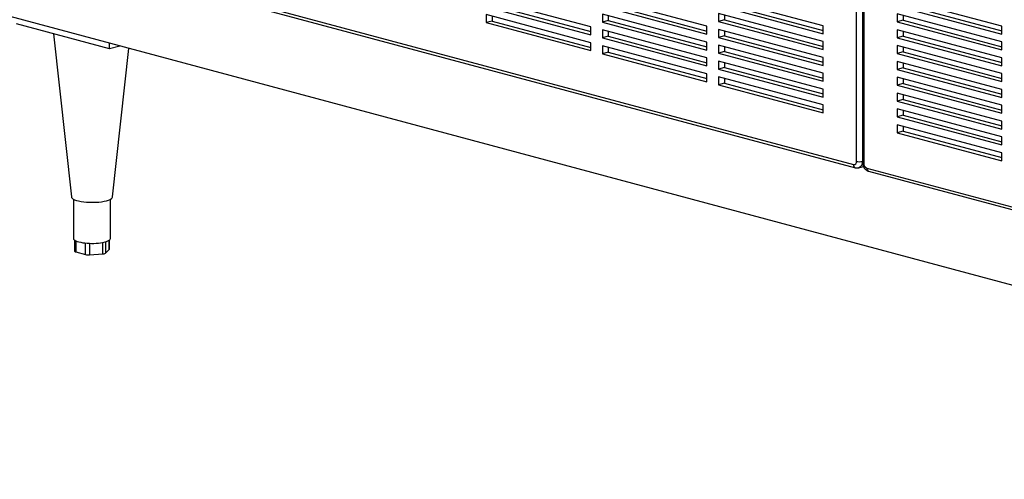
# Model space of a CAD drawing. Units: inches. Extents: x 0.3 to 10.6, y 0.4 to 8.2.
# Drawn here: x 8.3 to 9.1, y 5.9 to 6.3 of the extents above; entities that cross this region are included whole.
import ezdxf

# ---------------------------------------------------------------- set-up
doc = ezdxf.new("R2010")
doc.units = ezdxf.units.IN
doc.header["$MEASUREMENT"] = 0

msp = doc.modelspace()

# ---------------------------------------------------------------- linework, layer by layer
at = {"color": 7, "linetype": 'Continuous', "lineweight": 25}
for p, q in [((8.97935086, 6.16179981), (8.97935086, 6.69470459)), ((8.98377027, 6.69470459), (8.98377027, 6.16179981)), ((8.98395983, 6.69381658), (8.98395983, 6.1609118)), ((8.98487513, 6.69322457), (8.98487513, 6.1603198)), ((8.49763438, 6.2878462), (8.97714115, 6.15938104)), ((8.49903539, 6.28541967), (8.97854216, 6.15695451)), ((8.77716251, 6.26414048), (8.69761301, 6.28545267)), ((8.86555086, 6.26454637), (8.78600136, 6.28585856)), ((8.95393921, 6.26495226), (8.8743897, 6.28626445)), ((9.08983629, 6.26467304), (9.01028678, 6.28598524)), ((8.69761301, 6.27943117), (8.77716251, 6.25811898)), ((8.70203243, 6.28061518), (8.77716253, 6.260487)), ((8.78600136, 6.27983703), (8.86555086, 6.25852484)), ((8.79042078, 6.28102104), (8.86555087, 6.26089286)), ((8.8743897, 6.28024292), (8.95393921, 6.25893073)), ((8.87880912, 6.28142693), (8.95393921, 6.26129875)), ((9.01028678, 6.27996373), (9.08983629, 6.25865154)), ((9.0147062, 6.28114774), (9.0898363, 6.26101956)), ((9.64878211, 5.92003772), (8.33533129, 6.27192571)), ((8.77716251, 6.25209745), (8.69761301, 6.27340964)), ((8.69761301, 6.27340964), (8.69761301, 6.26738813)), ((8.70203243, 6.27222563), (8.70203243, 6.26857215)), ((8.86555086, 6.25250333), (8.78600136, 6.27381552)), ((8.78600136, 6.27381552), (8.78600136, 6.26779399)), ((8.79042078, 6.27263152), (8.79042078, 6.268978)), ((8.95393921, 6.25290919), (8.8743897, 6.27422139)), ((8.8743897, 6.27422139), (8.8743897, 6.26819988)), ((8.87880912, 6.27303738), (8.87880912, 6.26938389)), ((9.08983629, 6.25263), (9.01028678, 6.2739422)), ((9.01028678, 6.2739422), (9.01028678, 6.26792066)), ((9.0147062, 6.27275819), (9.0147062, 6.26910468)), ((8.4109033, 6.24743359), (8.34019263, 6.26637776)), ((8.70203243, 6.26857215), (8.69761301, 6.26738813)), ((8.69761301, 6.26738813), (8.77716251, 6.24607594)), ((8.70203243, 6.26857215), (8.77716253, 6.24844396)), ((8.77716251, 6.25811898), (8.77716251, 6.26414048)), ((8.79042078, 6.268978), (8.78600136, 6.26779399)), ((8.78600136, 6.26779399), (8.86555086, 6.2464818)), ((8.79042078, 6.268978), (8.86555087, 6.24884982)), ((8.86555086, 6.25852484), (8.86555086, 6.26454637)), ((8.87880912, 6.26938389), (8.8743897, 6.26819988)), ((8.8743897, 6.26819988), (8.95393921, 6.24688769)), ((8.87880912, 6.26938389), (8.95393921, 6.24925571)), ((8.95393921, 6.25893073), (8.95393921, 6.26495226)), ((9.0147062, 6.26910468), (9.01028678, 6.26792066)), ((9.01028678, 6.26792066), (9.08983629, 6.24660847)), ((9.0147062, 6.26910468), (9.0898363, 6.24897649)), ((9.08983629, 6.25865154), (9.08983629, 6.26467304)), ((8.36838454, 6.25882484), (8.3820268, 6.13474515)), ((8.86555086, 6.24046027), (8.78600136, 6.26177246)), ((8.78600136, 6.26177246), (8.78600136, 6.25575095)), ((8.79042078, 6.25693497), (8.78600136, 6.25575095)), ((8.78600136, 6.25575095), (8.86555086, 6.23443876)), ((8.79042078, 6.26058845), (8.79042078, 6.25693497)), ((8.79042078, 6.25693497), (8.86555087, 6.23680679)), ((8.95393921, 6.24086616), (8.8743897, 6.26217835)), ((8.8743897, 6.26217835), (8.8743897, 6.25615682)), ((8.87880912, 6.25734083), (8.8743897, 6.25615682)), ((8.8743897, 6.25615682), (8.95393921, 6.23484462)), ((8.87880912, 6.26099434), (8.87880912, 6.25734083)), ((8.87880912, 6.25734083), (8.95393921, 6.23721265)), ((9.08983629, 6.24058697), (9.01028678, 6.26189916)), ((9.01028678, 6.26189916), (9.01028678, 6.25587763)), ((9.0147062, 6.25706164), (9.01028678, 6.25587763)), ((9.01028678, 6.25587763), (9.08983629, 6.23456543)), ((9.0147062, 6.26071515), (9.0147062, 6.25706164)), ((9.0147062, 6.25706164), (9.0898363, 6.23693346)), ((8.4109033, 6.24743359), (8.4109033, 6.25167913)), ((8.41882666, 6.24955634), (8.4109033, 6.24743359)), ((8.41326326, 6.13474515), (8.42568446, 6.2477191)), ((8.77716251, 6.24607594), (8.77716251, 6.25209745)), ((8.86555086, 6.22841723), (8.78600136, 6.24972942)), ((8.78600136, 6.24972942), (8.78600136, 6.24370792)), ((8.79042078, 6.24854541), (8.79042078, 6.24489193)), ((8.86555086, 6.2464818), (8.86555086, 6.25250333)), ((8.95393921, 6.22882312), (8.8743897, 6.25013531)), ((8.8743897, 6.25013531), (8.8743897, 6.24411378)), ((8.87880912, 6.2489513), (8.87880912, 6.24529779)), ((8.95393921, 6.24688769), (8.95393921, 6.25290919)), ((9.08983629, 6.22854393), (9.01028678, 6.24985612)), ((9.01028678, 6.24985612), (9.01028678, 6.24383459)), ((9.0147062, 6.24867209), (9.0147062, 6.2450186)), ((9.08983629, 6.24660847), (9.08983629, 6.25263)), ((8.79042078, 6.24489193), (8.78600136, 6.24370792)), ((8.78600136, 6.24370792), (8.86555086, 6.22239573)), ((8.79042078, 6.24489193), (8.86555087, 6.22476375)), ((8.86555086, 6.23443876), (8.86555086, 6.24046027)), ((8.87880912, 6.24529779), (8.8743897, 6.24411378)), ((8.8743897, 6.24411378), (8.95393921, 6.22280159)), ((8.87880912, 6.24529779), (8.95393921, 6.22516961)), ((8.95393921, 6.23484462), (8.95393921, 6.24086616)), ((9.0147062, 6.2450186), (9.01028678, 6.24383459)), ((9.01028678, 6.24383459), (9.08983629, 6.2225224)), ((9.0147062, 6.2450186), (9.0898363, 6.22489042)), ((9.08983629, 6.23456543), (9.08983629, 6.24058697)), ((8.95393921, 6.21678005), (8.8743897, 6.23809225)), ((8.8743897, 6.23809225), (8.8743897, 6.23207074)), ((8.87880912, 6.23325475), (8.8743897, 6.23207074)), ((8.87880912, 6.23690824), (8.87880912, 6.23325475)), ((8.87880912, 6.23325475), (8.95393921, 6.21312657)), ((9.08983629, 6.21650086), (9.01028678, 6.23781306)), ((9.01028678, 6.23781306), (9.01028678, 6.23179155)), ((9.0147062, 6.23297556), (9.01028678, 6.23179155)), ((9.0147062, 6.23662905), (9.0147062, 6.23297556)), ((9.0147062, 6.23297556), (9.0898363, 6.21284738)), ((8.86555086, 6.22239573), (8.86555086, 6.22841723)), ((8.8743897, 6.23207074), (8.95393921, 6.21075855)), ((8.95393921, 6.20473702), (8.8743897, 6.22604921)), ((8.8743897, 6.22604921), (8.8743897, 6.2200277)), ((8.95393921, 6.22280159), (8.95393921, 6.22882312)), ((9.01028678, 6.23179155), (9.08983629, 6.21047936)), ((9.08983629, 6.20445783), (9.01028678, 6.22577002)), ((9.01028678, 6.22577002), (9.01028678, 6.21974849)), ((9.08983629, 6.2225224), (9.08983629, 6.22854393)), ((8.87880912, 6.22121172), (8.8743897, 6.2200277)), ((8.8743897, 6.2200277), (8.95393921, 6.19871551)), ((8.87880912, 6.2248652), (8.87880912, 6.22121172)), ((8.87880912, 6.22121172), (8.95393921, 6.20108353)), ((9.0147062, 6.2209325), (9.01028678, 6.21974849)), ((9.01028678, 6.21974849), (9.08983629, 6.19843629)), ((9.0147062, 6.22458601), (9.0147062, 6.2209325)), ((9.0147062, 6.2209325), (9.0898363, 6.20080432)), ((8.95393921, 6.21075855), (8.95393921, 6.21678005)), ((9.08983629, 6.19241479), (9.01028678, 6.21372698)), ((9.01028678, 6.21372698), (9.01028678, 6.20770545)), ((9.0147062, 6.21254297), (9.0147062, 6.20888946)), ((9.08983629, 6.21047936), (9.08983629, 6.21650086)), ((8.95393921, 6.19871551), (8.95393921, 6.20473702)), ((9.0147062, 6.20888946), (9.01028678, 6.20770545)), ((9.01028678, 6.20770545), (9.08983629, 6.18639325)), ((9.0147062, 6.20888946), (9.0898363, 6.18876128)), ((9.08983629, 6.19843629), (9.08983629, 6.20445783)), ((9.08983629, 6.18037172), (9.01028678, 6.20168392)), ((9.01028678, 6.20168392), (9.01028678, 6.19566241)), ((9.0147062, 6.19684642), (9.01028678, 6.19566241)), ((9.01028678, 6.19566241), (9.08983629, 6.17435022)), ((9.0147062, 6.20049991), (9.0147062, 6.19684642)), ((9.0147062, 6.19684642), (9.0898363, 6.17671824)), ((9.08983629, 6.16832868), (9.01028678, 6.18964088)), ((9.01028678, 6.18964088), (9.01028678, 6.18361937)), ((9.0147062, 6.18845687), (9.0147062, 6.18480339)), ((9.08983629, 6.18639325), (9.08983629, 6.19241479)), ((9.0147062, 6.18480339), (9.01028678, 6.18361937)), ((9.01028678, 6.18361937), (9.08983629, 6.16230718)), ((9.0147062, 6.18480339), (9.0898363, 6.1646752)), ((9.08983629, 6.17435022), (9.08983629, 6.18037172)), ((9.08983629, 6.16230718), (9.08983629, 6.16832868)), ((8.98096825, 6.15694675), (8.98461421, 6.15792354)), ((8.98708484, 6.15671701), (9.46659163, 6.02825184)), ((8.98848585, 6.15429048), (9.46799264, 6.02582531)), ((8.38358256, 6.13304372), (8.38358256, 6.10325537)), ((8.41170754, 6.10325537), (8.41170754, 6.13304372)), ((8.38442218, 6.10197307), (8.38442218, 6.0934982)), ((8.41086788, 6.09494798), (8.41086788, 6.10197308)), ((8.38533749, 6.0929062), (8.39272961, 6.09092577)), ((8.39574815, 6.09070906), (8.40584599, 6.09143395)), ((8.40805572, 6.09202596), (8.41076143, 6.09473129))]:
    msp.add_line(p, q, dxfattribs=at)
at = {"color": 8, "linetype": 'Continuous', "lineweight": 25}
for p, q in [((8.98377027, 6.16179981), (8.98395985, 6.1618506)), ((8.38533749, 6.10143284), (8.38533749, 6.0929062)), ((8.39272961, 6.09092577), (8.39272961, 6.09972558)), ((8.39574815, 6.09952233), (8.39574815, 6.09070906)), ((8.40584599, 6.09143395), (8.40584599, 6.10019488)), ((8.40805572, 6.10072263), (8.40805572, 6.09202596)), ((8.41076143, 6.09473129), (8.41076143, 6.10189684))]:
    msp.add_line(p, q, dxfattribs=at)
at = {"color": 8, "linetype": 'Continuous', "lineweight": 25, "flags": 128}
msp.add_lwpolyline([(8.98377027, 6.16179981), (8.98368535, 6.16064782), (8.98343386, 6.15958562), (8.98302546, 6.15865397), (8.98247585, 6.15788873), (8.98180615, 6.1573193), (8.98104209, 6.15696755), (8.9809772, 6.15694915)], dxfattribs=at)
at = {"color": 7, "linetype": 'Continuous', "lineweight": 25, "flags": 128}
for points in [[(8.3820268, 6.13474515), (8.38211829, 6.13439971), (8.38255245, 6.13378496), (8.38332375, 6.13319441), (8.38441496, 6.13264126), (8.38580174, 6.13213785), (8.38745306, 6.13169545), (8.38933204, 6.13132392), (8.39139674, 6.13103156), (8.39360098, 6.13082494), (8.39589562, 6.13070861), (8.39822928, 6.13068522), (8.40054991, 6.13075528), (8.40280565, 6.1309172), (8.40494612, 6.1311674), (8.4069235, 6.13150027), (8.4086936, 6.13190837), (8.41021688, 6.1323826), (8.41145934, 6.13291236), (8.41239323, 6.13348582), (8.41299764, 6.13409016), (8.41325911, 6.13471188), (8.41326326, 6.13474515)], [(8.38358256, 6.10325537), (8.38370282, 6.10276362), (8.38406171, 6.10228028)], [(8.38406171, 6.10228028), (8.38465297, 6.10181362), (8.38546656, 6.10137163), (8.38648854, 6.10096186), (8.38770134, 6.10059135), (8.38908434, 6.10026642), (8.39061379, 6.09999263), (8.39226355, 6.09977466), (8.39400542, 6.09961625)], [(8.40758874, 6.10059135), (8.40880158, 6.10096187), (8.40982352, 6.10137162), (8.41063709, 6.10181362), (8.41122836, 6.10228028), (8.41158726, 6.10276362), (8.41170754, 6.10325537)], [(8.41086788, 6.09494798), (8.41084118, 6.0948387), (8.41076143, 6.09473129)]]:
    msp.add_lwpolyline(points, dxfattribs=at)
at = {"color": 8, "linetype": 'Continuous', "lineweight": 25}
for centre, radius, start, end in [((8.97932711, 6.15902547), 0.00221469, 170.76120601, 249.25069135), ((8.98491153, 6.16137966), 0.00106049, 206.17881347, 268.03286494), ((8.98941132, 6.15644254), 0.00234262, 173.27149322, 246.73030041)]:
    msp.add_arc(centre, radius, start, end, dxfattribs=at)
at = {"color": 7, "linetype": 'Continuous', "lineweight": 25}
for centre, radius, start, end in [((8.97738139, 6.1613803), 0.00201365, 263.14782336, 12.02467367), ((8.98156057, 6.17135849), 0.00981077, 256.98341231, 283.01653366), ((8.9885636, 6.16010302), 0.00369484, 176.63655159, 246.4077735), ((8.39767824, 6.14354979), 0.0440868, 265.2212256, 282.99083685), ((8.38538331, 6.09398063), 0.0010754, 206.65374999, 267.55801513), ((8.39493202, 6.10047243), 0.00979741, 257.00919215, 274.77832443), ((8.40592523, 6.0955582), 0.00412501, 268.89940289, 301.09651926)]:
    msp.add_arc(centre, radius, start, end, dxfattribs=at)
for points, knots in [([(8.98395983, 6.1609118), (8.98397003, 6.16062396), (8.98399672, 6.15987137), (8.98426549, 6.15865249), (8.98481403, 6.15732403), (8.98558724, 6.15616545), (8.98652663, 6.15524695), (8.98749824, 6.15461617), (8.98818421, 6.15438995), (8.98848585, 6.15429048)], [0, 0, 0, 0, 0.0992684113, 0.2595477607, 0.422307295, 0.5890313145, 0.740001361, 0.8856714667, 1, 1, 1, 1]), ([(8.97854216, 6.15695451), (8.97888441, 6.15688886), (8.97959657, 6.15675227), (8.98044058, 6.15677946), (8.98088212, 6.15694384), (8.98096954, 6.15697639)], [0, 0, 0, 0, 0.4259631759, 0.8863426703, 1, 1, 1, 1])]:
    msp.add_open_spline(points, degree=3, knots=knots, dxfattribs=at)

doc.saveas('drawing.dxf')
